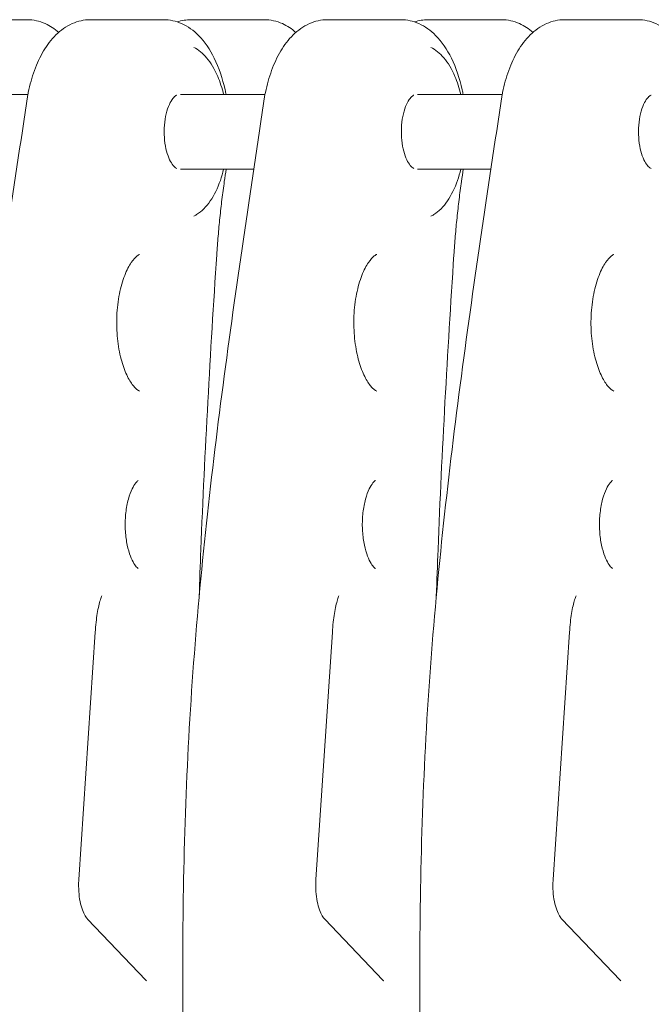
# Model space of a CAD drawing. Units: millimetres. Extents: x 0 to 157595, y -14635 to 57413.
# Drawn here: x 144159 to 144412, y 52793 to 53188 of the extents above; entities that cross this region are included whole.
import ezdxf

# ---------------------------------------------------------------- set-up
doc = ezdxf.new("R2010")
doc.units = ezdxf.units.MM

msp = doc.modelspace()

# ---------------------------------------------------------------- linework, layer by layer
at = {"color": 0, "linetype": 'Continuous', "lineweight": 0, "extrusion": (0, 1, 0)}
for p, q in [((144132.29, 53188.38), (144161.73, 53188.38)), ((144216.56, 53188.38), (144187.11, 53188.38)), ((144227.55, 53188.38), (144256.99, 53188.38)), ((144311.82, 53188.38), (144282.37, 53188.38)), ((144322.81, 53188.38), (144352.26, 53188.38)), ((144407.08, 53188.38), (144377.64, 53188.38)), ((144128.02, 53158.38), (144162.03, 53158.38)), ((144223.28, 53158.38), (144257.29, 53158.38)), ((144318.54, 53158.38), (144352.55, 53158.38)), ((144223.28, 53128.38), (144252.76, 53128.38)), ((144318.54, 53128.38), (144348.03, 53128.38)), ((144182.49, 52843.23), (144189.08, 52942.49)), ((144277.76, 52843.23), (144284.35, 52942.49)), ((144373.02, 52843.23), (144379.61, 52942.49)), ((144209.41, 52802.81), (144186, 52827.29)), ((144304.67, 52802.81), (144281.26, 52827.29)), ((144399.93, 52802.81), (144376.52, 52827.29))]:
    msp.add_line(p, q, dxfattribs=at)
at = {"color": 0, "linetype": 'Continuous', "lineweight": 0}
for points, knots in [([(144161.73, 53188.38), (144164.24, 53188.38), (144166.74, 53187.81), (144170.98, 53185.93), (144172.8, 53184.72), (144174.42, 53183.29)], [0, 0, 0, 0, 0.2183654, 0.2183654, 0.4127202, 0.4127202, 0.4127202, 0.4127202]), ([(144187.11, 53188.38), (144184.6, 53188.38), (144182.11, 53187.81), (144177.39, 53185.72), (144175.21, 53184.13), (144171.41, 53180.38), (144169.77, 53178.21), (144166.92, 53173.42), (144165.7, 53170.8), (144163.66, 53165.22), (144162.82, 53162.25), (144162.13, 53158.88), (144162.07, 53158.61), (144162.02, 53158.33)], [0, 0, 0, 0, 0.218365, 0.218365, 0.458315, 0.458315, 0.698264, 0.698264, 0.938214, 0.938214, 1.178163, 1.178163, 1.199747, 1.199747, 1.199747, 1.199747]), ([(144216.56, 53188.38), (144219.07, 53188.38), (144221.56, 53187.81), (144226.37, 53185.68), (144228.62, 53184.02), (144233.11, 53179.49), (144235.17, 53176.4), (144238.78, 53169.1), (144240.23, 53164.8), (144241.39, 53159.6), (144241.52, 53158.99), (144241.64, 53158.38)], [0, 0, 0, 0, 0.218365, 0.218365, 0.466983, 0.466983, 0.790946, 0.790946, 1.15097, 1.15097, 1.198295, 1.198295, 1.198295, 1.198295]), ([(144256.99, 53188.38), (144259.5, 53188.38), (144262, 53187.81), (144266.25, 53185.93), (144268.06, 53184.72), (144269.68, 53183.29)], [0, 0, 0, 0, 0.2183654, 0.2183654, 0.4127202, 0.4127202, 0.4127202, 0.4127202]), ([(144282.37, 53188.38), (144279.86, 53188.38), (144277.37, 53187.81), (144272.65, 53185.72), (144270.47, 53184.13), (144266.67, 53180.38), (144265.03, 53178.21), (144262.18, 53173.42), (144260.97, 53170.8), (144258.92, 53165.22), (144258.09, 53162.25), (144257.39, 53158.88), (144257.34, 53158.61), (144257.28, 53158.33)], [0, 0, 0, 0, 0.218365, 0.218365, 0.458315, 0.458315, 0.698264, 0.698264, 0.938214, 0.938214, 1.178163, 1.178163, 1.199747, 1.199747, 1.199747, 1.199747]), ([(144311.82, 53188.38), (144314.33, 53188.38), (144316.82, 53187.81), (144321.63, 53185.68), (144323.88, 53184.02), (144328.37, 53179.49), (144330.44, 53176.4), (144334.04, 53169.1), (144335.5, 53164.8), (144336.66, 53159.6), (144336.78, 53158.99), (144336.9, 53158.38)], [0, 0, 0, 0, 0.218365, 0.218365, 0.466983, 0.466983, 0.790946, 0.790946, 1.15097, 1.15097, 1.198295, 1.198295, 1.198295, 1.198295]), ([(144352.26, 53188.38), (144354.77, 53188.38), (144357.26, 53187.81), (144361.51, 53185.93), (144363.32, 53184.72), (144364.95, 53183.29)], [0, 0, 0, 0, 0.2183654, 0.2183654, 0.4127202, 0.4127202, 0.4127202, 0.4127202]), ([(144377.64, 53188.38), (144375.13, 53188.38), (144372.63, 53187.81), (144367.91, 53185.72), (144365.73, 53184.13), (144361.93, 53180.38), (144360.3, 53178.21), (144357.45, 53173.42), (144356.23, 53170.8), (144354.18, 53165.22), (144353.35, 53162.25), (144352.65, 53158.88), (144352.6, 53158.61), (144352.54, 53158.33)], [0, 0, 0, 0, 0.218365, 0.218365, 0.458315, 0.458315, 0.698264, 0.698264, 0.938214, 0.938214, 1.178163, 1.178163, 1.199747, 1.199747, 1.199747, 1.199747]), ([(144407.08, 53188.38), (144409.59, 53188.38), (144412.09, 53187.81), (144416.89, 53185.68), (144419.14, 53184.02), (144423.63, 53179.49), (144425.7, 53176.4), (144429.31, 53169.1), (144430.76, 53164.8), (144431.92, 53159.6), (144432.05, 53158.99), (144432.17, 53158.38)], [0, 0, 0, 0, 0.218365, 0.218365, 0.466983, 0.466983, 0.790946, 0.790946, 1.15097, 1.15097, 1.198295, 1.198295, 1.198295, 1.198295]), ([(144228.64, 53177.27), (144230.54, 53176.36), (144232.28, 53174.93), (144235.55, 53171.06), (144237.05, 53168.53), (144239.24, 53163.4), (144240.04, 53160.97), (144240.68, 53158.38)], [0.2357267, 0.2357267, 0.2357267, 0.2357267, 0.5331753, 0.5331753, 0.8631275, 0.8631275, 1.1150646, 1.1150646, 1.1150646, 1.1150646]), ([(144323.9, 53177.27), (144325.8, 53176.36), (144327.54, 53174.93), (144330.82, 53171.06), (144332.31, 53168.53), (144334.51, 53163.4), (144335.31, 53160.97), (144335.94, 53158.38)], [0.2357267, 0.2357267, 0.2357267, 0.2357267, 0.5331753, 0.5331753, 0.8631275, 0.8631275, 1.1150646, 1.1150646, 1.1150646, 1.1150646]), ([(144162.01, 53158.3), (144156.18, 53119.75), (144150.3, 53080.9), (144142.59, 53022.05), (144140.21, 53002.33), (144136.02, 52962.68), (144134.22, 52942.75), (144131.41, 52902.67), (144130.42, 52882.52), (144129.18, 52842.15), (144128.93, 52821.94), (144128.99, 52781.52), (144129.3, 52761.31), (144130.37, 52720.92), (144131.11, 52700.73), (144133.79, 52640.24), (144136.15, 52600.03), (144138.55, 52560.04)], [0.014636, 0.014636, 0.014636, 0.014636, 12.095421, 12.095421, 18.135813, 18.135813, 24.176205, 24.176205, 30.216597, 30.216597, 36.256989, 36.256989, 42.297381, 42.297381, 48.337774, 48.337774, 60.418558, 60.418558, 60.418558, 60.418558]), ([(144221.84, 53128.66), (144221.72, 53128.71), (144221.56, 53128.79), (144221, 53129.18), (144220.52, 53129.65), (144219.56, 53131.01), (144219.08, 53131.87), (144218.21, 53133.96), (144217.82, 53135.21), (144217.19, 53138), (144216.97, 53139.55), (144216.75, 53142.76), (144216.76, 53144.42), (144217.02, 53147.64), (144217.27, 53149.2), (144217.95, 53152.03), (144218.38, 53153.29), (144219.32, 53155.37), (144219.83, 53156.19), (144220.76, 53157.36), (144221.18, 53157.73), (144221.63, 53158.01), (144221.75, 53158.07), (144221.84, 53158.1)], [3.334499, 3.334499, 3.334499, 3.334499, 3.479962, 3.479962, 3.758332, 3.758332, 4.017699, 4.017699, 4.291559, 4.291559, 4.578059, 4.578059, 4.870813, 4.870813, 5.1633, 5.1633, 5.448733, 5.448733, 5.720178, 5.720178, 5.977858, 5.977858, 6.090279, 6.090279, 6.090279, 6.090279]), ([(144257.28, 53158.3), (144251.45, 53119.75), (144245.57, 53080.9), (144237.86, 53022.05), (144235.47, 53002.33), (144231.28, 52962.68), (144229.48, 52942.75), (144226.67, 52902.67), (144225.68, 52882.52), (144224.45, 52842.15), (144224.19, 52821.94), (144224.25, 52781.52), (144224.57, 52761.31), (144225.63, 52720.92), (144226.38, 52700.73), (144229.05, 52640.24), (144231.41, 52600.03), (144233.81, 52560.04)], [0.014636, 0.014636, 0.014636, 0.014636, 12.095421, 12.095421, 18.135813, 18.135813, 24.176205, 24.176205, 30.216597, 30.216597, 36.256989, 36.256989, 42.297381, 42.297381, 48.337774, 48.337774, 60.418558, 60.418558, 60.418558, 60.418558]), ([(144317.1, 53128.66), (144316.98, 53128.71), (144316.82, 53128.79), (144316.26, 53129.18), (144315.78, 53129.65), (144314.82, 53131.01), (144314.35, 53131.87), (144313.47, 53133.96), (144313.08, 53135.21), (144312.46, 53138), (144312.23, 53139.55), (144312.02, 53142.76), (144312.03, 53144.42), (144312.28, 53147.64), (144312.53, 53149.2), (144313.22, 53152.03), (144313.65, 53153.29), (144314.59, 53155.37), (144315.09, 53156.19), (144316.02, 53157.36), (144316.44, 53157.73), (144316.89, 53158.01), (144317.01, 53158.07), (144317.1, 53158.1)], [3.334499, 3.334499, 3.334499, 3.334499, 3.479962, 3.479962, 3.758332, 3.758332, 4.017699, 4.017699, 4.291559, 4.291559, 4.578059, 4.578059, 4.870813, 4.870813, 5.1633, 5.1633, 5.448733, 5.448733, 5.720178, 5.720178, 5.977858, 5.977858, 6.090279, 6.090279, 6.090279, 6.090279]), ([(144352.54, 53158.3), (144346.71, 53119.75), (144340.83, 53080.9), (144333.12, 53022.05), (144330.73, 53002.33), (144326.55, 52962.68), (144324.74, 52942.75), (144321.93, 52902.67), (144320.95, 52882.52), (144319.71, 52842.15), (144319.45, 52821.94), (144319.51, 52781.52), (144319.83, 52761.31), (144320.89, 52720.92), (144321.64, 52700.73), (144324.31, 52640.24), (144326.67, 52600.03), (144329.07, 52560.04)], [0.014636, 0.014636, 0.014636, 0.014636, 12.095421, 12.095421, 18.135813, 18.135813, 24.176205, 24.176205, 30.216597, 30.216597, 36.256989, 36.256989, 42.297381, 42.297381, 48.337774, 48.337774, 60.418558, 60.418558, 60.418558, 60.418558]), ([(144412.37, 53128.66), (144412.24, 53128.71), (144412.09, 53128.79), (144411.53, 53129.18), (144411.04, 53129.65), (144410.08, 53131.01), (144409.61, 53131.87), (144408.74, 53133.96), (144408.34, 53135.21), (144407.72, 53138), (144407.5, 53139.55), (144407.28, 53142.76), (144407.29, 53144.42), (144407.55, 53147.64), (144407.79, 53149.2), (144408.48, 53152.03), (144408.91, 53153.29), (144409.85, 53155.37), (144410.35, 53156.19), (144411.28, 53157.36), (144411.71, 53157.73), (144412.16, 53158.01), (144412.27, 53158.07), (144412.37, 53158.1)], [3.334499, 3.334499, 3.334499, 3.334499, 3.479962, 3.479962, 3.758332, 3.758332, 4.017699, 4.017699, 4.291559, 4.291559, 4.578059, 4.578059, 4.870813, 4.870813, 5.1633, 5.1633, 5.448733, 5.448733, 5.720178, 5.720178, 5.977858, 5.977858, 6.090279, 6.090279, 6.090279, 6.090279]), ([(144240.68, 53128.38), (144240.29, 53126.82), (144239.85, 53125.31), (144238.26, 53120.75), (144236.9, 53117.95), (144233.72, 53113.29), (144231.88, 53111.41), (144229.44, 53109.91), (144229.04, 53109.69), (144228.64, 53109.49)], [2.0265281, 2.0265281, 2.0265281, 2.0265281, 2.1788911, 2.1788911, 2.5097576, 2.5097576, 2.8423637, 2.8423637, 2.9058659, 2.9058659, 2.9058659, 2.9058659]), ([(144237.9, 53094.05), (144238.06, 53096.54), (144238.25, 53099.02), (144238.67, 53103.96), (144238.9, 53106.42), (144239.41, 53111.33), (144239.68, 53113.77), (144240.28, 53118.63), (144240.6, 53121.05), (144241.18, 53125.11), (144241.43, 53126.75), (144241.68, 53128.38)], [0, 0, 0, 0, 0.766609, 0.766609, 1.533219, 1.533219, 2.299828, 2.299828, 3.066438, 3.066438, 3.591436, 3.591436, 3.591436, 3.591436]), ([(144335.94, 53128.38), (144335.56, 53126.82), (144335.11, 53125.31), (144333.52, 53120.75), (144332.17, 53117.95), (144328.98, 53113.29), (144327.14, 53111.41), (144324.7, 53109.91), (144324.31, 53109.69), (144323.9, 53109.49)], [2.0265281, 2.0265281, 2.0265281, 2.0265281, 2.1788911, 2.1788911, 2.5097576, 2.5097576, 2.8423637, 2.8423637, 2.9058659, 2.9058659, 2.9058659, 2.9058659]), ([(144333.16, 53094.05), (144333.33, 53096.54), (144333.51, 53099.02), (144333.93, 53103.96), (144334.16, 53106.42), (144334.67, 53111.33), (144334.95, 53113.77), (144335.54, 53118.63), (144335.87, 53121.05), (144336.44, 53125.11), (144336.69, 53126.75), (144336.95, 53128.38)], [0, 0, 0, 0, 0.766609, 0.766609, 1.533219, 1.533219, 2.299828, 2.299828, 3.066438, 3.066438, 3.591436, 3.591436, 3.591436, 3.591436]), ([(144206.93, 53039.26), (144206.41, 53039.49), (144205.41, 53040.15), (144203.45, 53042.63), (144202.57, 53044.04), (144200.91, 53047.59), (144200.13, 53049.75), (144198.83, 53054.67), (144198.33, 53057.45), (144197.72, 53063.32), (144197.63, 53066.41), (144197.9, 53072.51), (144198.26, 53075.52), (144199.35, 53081.05), (144200.09, 53083.58), (144201.75, 53087.83), (144202.68, 53089.58), (144204.43, 53092.16), (144205.27, 53093.03), (144206.34, 53093.88), (144206.68, 53094.07), (144206.93, 53094.18)], [3.353309, 3.353309, 3.353309, 3.353309, 3.705637, 3.705637, 3.959305, 3.959305, 4.226822, 4.226822, 4.508827, 4.508827, 4.799049, 4.799049, 5.09064, 5.09064, 5.376636, 5.376636, 5.649587, 5.649587, 5.905961, 5.905961, 6.071469, 6.071469, 6.071469, 6.071469]), ([(144230.85, 52956.86), (144231.05, 52963.13), (144231.27, 52969.41), (144232.29, 52995.47), (144233.24, 53015.26), (144235.41, 53054.74), (144236.61, 53074.44), (144237.9, 53094.05)], [65.450381, 65.450381, 65.450381, 65.450381, 67.333201, 67.333201, 73.274366, 73.274366, 79.215531, 79.215531, 79.215531, 79.215531]), ([(144302.19, 53039.26), (144301.67, 53039.49), (144300.67, 53040.15), (144298.71, 53042.63), (144297.83, 53044.04), (144296.17, 53047.59), (144295.39, 53049.75), (144294.1, 53054.67), (144293.59, 53057.45), (144292.99, 53063.32), (144292.9, 53066.41), (144293.16, 53072.51), (144293.52, 53075.52), (144294.62, 53081.05), (144295.35, 53083.58), (144297.02, 53087.83), (144297.94, 53089.58), (144299.7, 53092.16), (144300.53, 53093.03), (144301.6, 53093.88), (144301.94, 53094.07), (144302.19, 53094.18)], [3.353309, 3.353309, 3.353309, 3.353309, 3.705637, 3.705637, 3.959305, 3.959305, 4.226822, 4.226822, 4.508827, 4.508827, 4.799049, 4.799049, 5.09064, 5.09064, 5.376636, 5.376636, 5.649587, 5.649587, 5.905961, 5.905961, 6.071469, 6.071469, 6.071469, 6.071469]), ([(144326.11, 52956.86), (144326.31, 52963.13), (144326.54, 52969.41), (144327.55, 52995.47), (144328.51, 53015.26), (144330.67, 53054.74), (144331.87, 53074.44), (144333.16, 53094.05)], [65.450381, 65.450381, 65.450381, 65.450381, 67.333201, 67.333201, 73.274366, 73.274366, 79.215531, 79.215531, 79.215531, 79.215531]), ([(144397.45, 53039.26), (144396.93, 53039.49), (144395.93, 53040.15), (144393.97, 53042.63), (144393.1, 53044.04), (144391.44, 53047.59), (144390.66, 53049.75), (144389.36, 53054.67), (144388.86, 53057.45), (144388.25, 53063.32), (144388.16, 53066.41), (144388.42, 53072.51), (144388.78, 53075.52), (144389.88, 53081.05), (144390.61, 53083.58), (144392.28, 53087.83), (144393.2, 53089.58), (144394.96, 53092.16), (144395.79, 53093.03), (144396.87, 53093.88), (144397.21, 53094.07), (144397.45, 53094.18)], [3.353309, 3.353309, 3.353309, 3.353309, 3.705637, 3.705637, 3.959305, 3.959305, 4.226822, 4.226822, 4.508827, 4.508827, 4.799049, 4.799049, 5.09064, 5.09064, 5.376636, 5.376636, 5.649587, 5.649587, 5.905961, 5.905961, 6.071469, 6.071469, 6.071469, 6.071469]), ([(144206.39, 52968.07), (144206.39, 52968.07), (144206.07, 52968.24), (144205.22, 52969.21), (144204.76, 52969.85), (144203.81, 52971.6), (144203.32, 52972.72), (144202.41, 52975.43), (144202, 52977.03), (144201.39, 52980.57), (144201.2, 52982.52), (144201.08, 52986.5), (144201.16, 52988.53), (144201.6, 52992.41), (144201.95, 52994.25), (144202.83, 52997.48), (144203.35, 52998.88), (144204.39, 53001.06), (144204.92, 53001.89), (144205.77, 53002.96), (144206.11, 53003.25), (144206.35, 53003.42), (144206.39, 53003.44), (144206.39, 53003.44)], [3.374894, 3.374894, 3.374894, 3.374894, 3.659034, 3.659034, 3.881694, 3.881694, 4.120342, 4.120342, 4.379505, 4.379505, 4.653365, 4.653365, 4.933453, 4.933453, 5.210943, 5.210943, 5.476449, 5.476449, 5.721226, 5.721226, 5.945698, 5.945698, 6.049884, 6.049884, 6.049884, 6.049884]), ([(144301.66, 52968.07), (144301.66, 52968.07), (144301.34, 52968.24), (144300.49, 52969.21), (144300.03, 52969.85), (144299.07, 52971.6), (144298.58, 52972.72), (144297.67, 52975.43), (144297.26, 52977.03), (144296.65, 52980.57), (144296.46, 52982.52), (144296.34, 52986.5), (144296.42, 52988.53), (144296.86, 52992.41), (144297.21, 52994.25), (144298.09, 52997.48), (144298.61, 52998.88), (144299.66, 53001.06), (144300.18, 53001.89), (144301.03, 53002.96), (144301.37, 53003.25), (144301.62, 53003.42), (144301.66, 53003.44), (144301.66, 53003.44)], [3.374894, 3.374894, 3.374894, 3.374894, 3.659034, 3.659034, 3.881694, 3.881694, 4.120342, 4.120342, 4.379505, 4.379505, 4.653365, 4.653365, 4.933453, 4.933453, 5.210943, 5.210943, 5.476449, 5.476449, 5.721226, 5.721226, 5.945698, 5.945698, 6.049884, 6.049884, 6.049884, 6.049884]), ([(144396.92, 52968.07), (144396.92, 52968.07), (144396.6, 52968.24), (144395.75, 52969.21), (144395.29, 52969.85), (144394.34, 52971.6), (144393.84, 52972.72), (144392.93, 52975.43), (144392.53, 52977.03), (144391.92, 52980.57), (144391.72, 52982.52), (144391.6, 52986.5), (144391.69, 52988.53), (144392.12, 52992.41), (144392.47, 52994.25), (144393.35, 52997.48), (144393.87, 52998.88), (144394.92, 53001.06), (144395.44, 53001.89), (144396.3, 53002.96), (144396.64, 53003.25), (144396.88, 53003.42), (144396.92, 53003.44), (144396.92, 53003.44)], [3.374894, 3.374894, 3.374894, 3.374894, 3.659034, 3.659034, 3.881694, 3.881694, 4.120342, 4.120342, 4.379505, 4.379505, 4.653365, 4.653365, 4.933453, 4.933453, 5.210943, 5.210943, 5.476449, 5.476449, 5.721226, 5.721226, 5.945698, 5.945698, 6.049884, 6.049884, 6.049884, 6.049884]), ([(144189.08, 52942.49), (144189.17, 52943.87), (144189.29, 52945.2), (144189.57, 52947.73), (144189.73, 52948.92), (144190.09, 52951.15), (144190.29, 52952.18), (144190.71, 52954.02), (144190.93, 52954.83), (144191.35, 52956.19), (144191.57, 52956.74), (144191.74, 52957.13)], [-1.1683102, -1.1683102, -1.1683102, -1.1683102, -1.0225188, -1.0225188, -0.8767274, -0.8767274, -0.7309361, -0.7309361, -0.5851447, -0.5851447, -0.4393533, -0.4393533, -0.4393533, -0.4393533]), ([(144284.35, 52942.49), (144284.44, 52943.87), (144284.55, 52945.2), (144284.83, 52947.73), (144284.99, 52948.92), (144285.35, 52951.15), (144285.55, 52952.18), (144285.97, 52954.02), (144286.19, 52954.83), (144286.62, 52956.19), (144286.83, 52956.74), (144287, 52957.13)], [-1.1683102, -1.1683102, -1.1683102, -1.1683102, -1.0225188, -1.0225188, -0.8767274, -0.8767274, -0.7309361, -0.7309361, -0.5851447, -0.5851447, -0.4393533, -0.4393533, -0.4393533, -0.4393533]), ([(144379.61, 52942.49), (144379.7, 52943.87), (144379.82, 52945.2), (144380.1, 52947.73), (144380.26, 52948.92), (144380.62, 52951.15), (144380.82, 52952.18), (144381.23, 52954.02), (144381.45, 52954.83), (144381.88, 52956.19), (144382.09, 52956.74), (144382.26, 52957.13)], [-1.1683102, -1.1683102, -1.1683102, -1.1683102, -1.0225188, -1.0225188, -0.8767274, -0.8767274, -0.7309361, -0.7309361, -0.5851447, -0.5851447, -0.4393533, -0.4393533, -0.4393533, -0.4393533]), ([(144186, 52827.29), (144185.74, 52827.56), (144185.39, 52828.01), (144184.65, 52829.28), (144184.28, 52830.08), (144183.58, 52832.01), (144183.26, 52833.15), (144182.76, 52835.66), (144182.58, 52837.02), (144182.4, 52839.86), (144182.39, 52841.33), (144182.48, 52842.93), (144182.48, 52843.08), (144182.49, 52843.23)], [-0.568961, -0.568961, -0.568961, -0.568961, -0.348952, -0.348952, -0.133863, -0.133863, 0.090965, 0.090965, 0.318549, 0.318549, 0.546133, 0.546133, 0.568961, 0.568961, 0.568961, 0.568961]), ([(144281.26, 52827.29), (144281, 52827.56), (144280.65, 52828.01), (144279.92, 52829.28), (144279.54, 52830.08), (144278.84, 52832.01), (144278.53, 52833.15), (144278.03, 52835.66), (144277.85, 52837.02), (144277.66, 52839.86), (144277.65, 52841.33), (144277.74, 52842.93), (144277.75, 52843.08), (144277.76, 52843.23)], [-0.568961, -0.568961, -0.568961, -0.568961, -0.348952, -0.348952, -0.133863, -0.133863, 0.090965, 0.090965, 0.318549, 0.318549, 0.546133, 0.546133, 0.568961, 0.568961, 0.568961, 0.568961]), ([(144376.52, 52827.29), (144376.27, 52827.56), (144375.91, 52828.01), (144375.18, 52829.28), (144374.8, 52830.08), (144374.11, 52832.01), (144373.79, 52833.15), (144373.29, 52835.66), (144373.11, 52837.02), (144372.92, 52839.86), (144372.91, 52841.33), (144373, 52842.93), (144373.01, 52843.08), (144373.02, 52843.23)], [-0.568961, -0.568961, -0.568961, -0.568961, -0.348952, -0.348952, -0.133863, -0.133863, 0.090965, 0.090965, 0.318549, 0.318549, 0.546133, 0.546133, 0.568961, 0.568961, 0.568961, 0.568961]), ([(144209.75, 52802.5), (144209.75, 52802.5), (144209.75, 52802.5), (144209.74, 52802.51), (144209.73, 52802.52), (144209.7, 52802.54), (144209.67, 52802.56), (144209.61, 52802.61), (144209.58, 52802.65), (144209.5, 52802.72), (144209.46, 52802.76), (144209.41, 52802.81)], [0.8628683, 0.8628683, 0.8628683, 0.8628683, 0.8758355, 0.8758355, 0.9173297, 0.9173297, 0.9588239, 0.9588239, 1.0003182, 1.0003182, 1.0418124, 1.0418124, 1.0418124, 1.0418124]), ([(144305.01, 52802.5), (144305.01, 52802.5), (144305.01, 52802.5), (144305.01, 52802.51), (144305, 52802.52), (144304.96, 52802.54), (144304.94, 52802.56), (144304.88, 52802.61), (144304.84, 52802.65), (144304.76, 52802.72), (144304.72, 52802.76), (144304.67, 52802.81)], [0.8628683, 0.8628683, 0.8628683, 0.8628683, 0.8758355, 0.8758355, 0.9173297, 0.9173297, 0.9588239, 0.9588239, 1.0003182, 1.0003182, 1.0418124, 1.0418124, 1.0418124, 1.0418124]), ([(144400.28, 52802.5), (144400.28, 52802.5), (144400.28, 52802.5), (144400.27, 52802.51), (144400.26, 52802.52), (144400.22, 52802.54), (144400.2, 52802.56), (144400.14, 52802.61), (144400.11, 52802.65), (144400.03, 52802.72), (144399.98, 52802.76), (144399.93, 52802.81)], [0.8628683, 0.8628683, 0.8628683, 0.8628683, 0.8758355, 0.8758355, 0.9173297, 0.9173297, 0.9588239, 0.9588239, 1.0003182, 1.0003182, 1.0418124, 1.0418124, 1.0418124, 1.0418124])]:
    msp.add_open_spline(points, degree=3, knots=knots, dxfattribs=at)
for points in [[(144227.55, 53188.38), (144225.68, 53188.38), (144223.81, 53188.07), (144222.05, 53187.49)], [(144322.81, 53188.38), (144320.94, 53188.38), (144319.07, 53188.07), (144317.32, 53187.49)], [(144162.01, 53158.3), (144162.01, 53158.31), (144162.02, 53158.32), (144162.02, 53158.33)], [(144257.28, 53158.3), (144257.28, 53158.31), (144257.28, 53158.32), (144257.28, 53158.33)], [(144352.54, 53158.3), (144352.54, 53158.31), (144352.54, 53158.32), (144352.54, 53158.33)]]:
    msp.add_open_spline(points, degree=3, dxfattribs=at)

doc.saveas('drawing.dxf')
